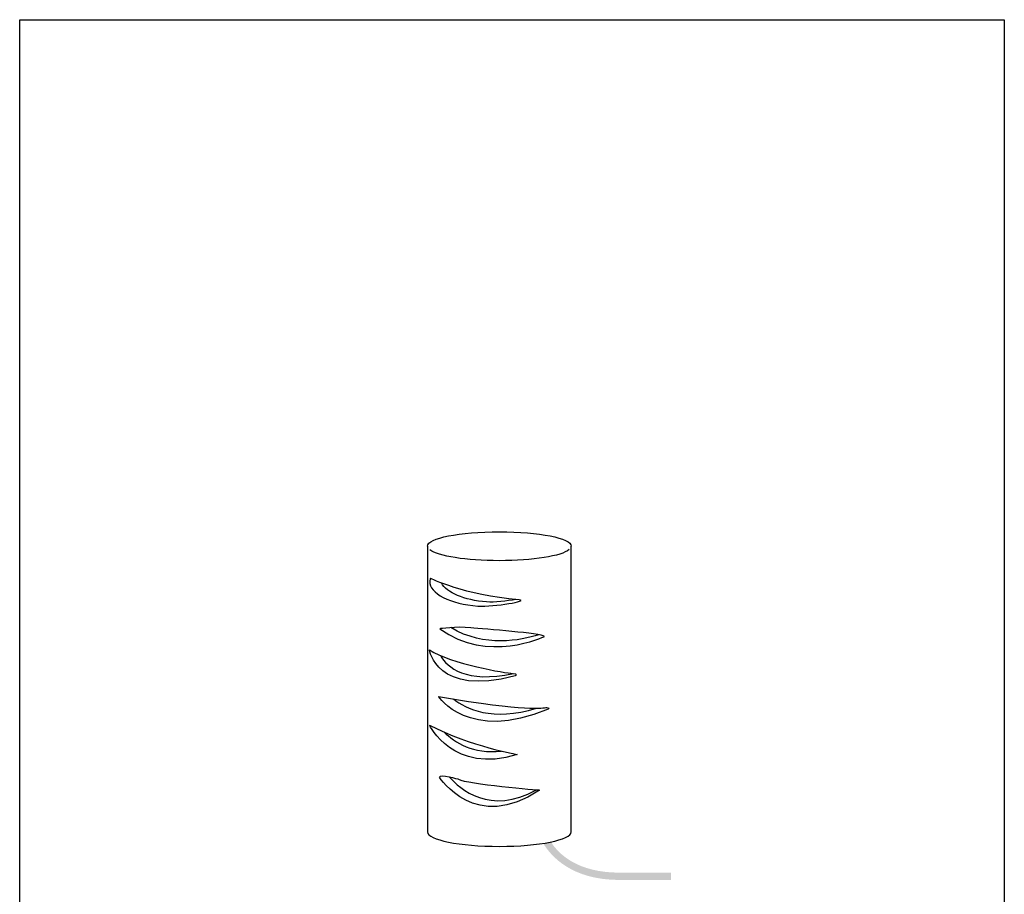
# Model space of a CAD drawing. Extents: x 54 to 244, y -34 to 243.
# Drawn here: x 54 to 244, y 75 to 243 of the extents above; entities that cross this region are included whole.
import ezdxf

# ---------------------------------------------------------------- set-up
doc = ezdxf.new("R2010")
doc.units = 0
doc.layers.add('レイヤー_1', color=160, linetype='Continuous')

# ---------------------------------------------------------------- blocks, each defined once
blk = doc.blocks.new('AI9-BLK2')
at = {"layer": 'レイヤー_1', "color": 18}
for points, knots in [([(-13.87, 27.56), (-13.87, 29.1), (-7.66, 30.35), (0, 30.35), (7.66, 30.35), (13.87, 29.1), (13.87, 27.56)], [0, 0, 0, 0, 1, 1, 1, 2, 2, 2, 2]), ([(-13.87, 27.56), (-13.87, 27.56), (-13.87, -27.56), (-13.87, -27.56), (-13.87, -29.1), (-7.66, -30.35), (0, -30.35), (7.66, -30.35), (13.87, -29.1), (13.87, -27.56), (13.87, -27.56), (13.87, 27.56), (13.87, 27.56)], [0, 0, 0, 0, 1, 1, 1, 2, 2, 2, 3, 3, 3, 4, 4, 4, 4]), ([(13.47, 26.89), (11.98, 25.67), (6.51, 24.76), (0, 24.76), (-6.41, 24.76), (-11.8, 25.64), (-13.39, 26.83)], [0, 0, 0, 0, 1, 1, 1, 2, 2, 2, 2]), ([(3.81, 17.21), (5.83, 17.05), (-0.91, 15.8), (-4.14, 16.02), (-9.43, 16.38), (-13.58, 18.5), (-13.43, 20.76), (-13.41, 20.97), (-13.36, 21.17), (-13.28, 21.37), (-13.28, 21.37), (-6.86, 18.07), (3.81, 17.21)], [0, 0, 0, 0, 1, 1, 1, 2, 2, 2, 3, 3, 3, 4, 4, 4, 4]), ([(3.2, 17.27), (1.44, 16.96), (-0.93, 16.7), (-2.47, 16.81), (-6.74, 17.1), (-10.24, 18.64), (-11.15, 20.46)], [0, 0, 0, 0, 1, 1, 1, 2, 2, 2, 2]), ([(-11.51, 11.64), (-11.51, 11.64), (-8.32, 12.1), (-5.52, 11.82), (-2.73, 11.54), (8.08, 10.78), (8.72, 10.15), (8.72, 10.15), (-2.3, 4.84), (-11.51, 11.64)], [0, 0, 0, 0, 1, 1, 1, 2, 2, 2, 3, 3, 3, 3]), ([(-13.5, 7.56), (-13.5, 7.56), (-12.1, -1.52), (3.03, 2.53), (3.03, 2.53), (3.68, 3.02), (2.54, 3.02), (1.4, 3.02), (-9.36, 4.9), (-13.5, 7.56)], [0, 0, 0, 0, 1, 1, 1, 2, 2, 2, 3, 3, 3, 3]), ([(-11.73, -1.43), (-11.73, -1.43), (-6, -10.37), (9.45, -3.89), (9.45, -3.89), (9.85, -3.58), (9.13, -3.58), (8.43, -3.58), (5.4, -4.41), (-11.73, -1.43)], [0, 0, 0, 0, 1, 1, 1, 2, 2, 2, 3, 3, 3, 3]), ([(-13.5, -6.95), (-13.5, -6.95), (-8.87, -16.54), (3.45, -12.63), (3.45, -12.63), (-5.46, -11.08), (-13.5, -6.95)], [0, 0, 0, 0, 1, 1, 1, 2, 2, 2, 2]), ([(-11.54, -17.01), (-11.54, -17.16), (-4.44, -27.81), (7.73, -19.49), (7.73, -19.49), (-6.42, -18.28), (-7.87, -17.4), (-7.87, -17.4), (-11.54, -16.27), (-11.54, -17.01)], [0, 0, 0, 0, 1, 1, 1, 2, 2, 2, 3, 3, 3, 3])]:
    blk.add_open_spline(points, degree=3, knots=knots, dxfattribs=at)
for points in [[(7.56, 10.49), (4.19, 9.39), (-2.86, 7.92), (-9.34, 11.85)], [(-11.38, 6.48), (-10.04, 4.2), (-6.48, 1), (2.7, 3.01)], [(-8.88, -1.88), (-6.45, -3.85), (-1.4, -6.31), (7.17, -3.68)], [(-10.64, -8.29), (-8.63, -10.32), (-5.09, -12.6), (0.4, -11.97)], [(-9.67, -16.93), (-7.66, -19.28), (-1.75, -24.45), (7.14, -19.44)]]:
    blk.add_open_spline(points, degree=3, dxfattribs=at)
blk = doc.blocks.new('AI9-BLK1')
at = {"layer": 'レイヤー_1'}
h = blk.add_hatch(color=7, dxfattribs=at)
h.dxf.hatch_style = 2
edge = h.paths.add_edge_path()
edge.add_spline(control_points=[(-1.115264, -26.572021), (0.435718, -29.14413), (4.4527, -33.635156), (13.582892, -33.635156), (13.582892, -33.635156), (23.54473, -33.635156), (23.54473, -33.635156), (23.54473, -33.635156), (23.54473, -32.224045), (23.54473, -32.224045), (23.54473, -32.224045), (13.582892, -32.224045), (13.582892, -32.224045), (5.451088, -32.224045), (1.836494, -28.600494), (0.362682, -26.307438)], knot_values=[0, 0, 0, 0, 1, 1, 1, 2, 2, 2, 3, 3, 3, 4, 4, 4, 5, 5, 5, 5], degree=3, periodic=0)
at = {"layer": 'レイヤー_1', "color": 7}
blk.add_blockref('AI9-BLK2', (-9.585289, 3.196532), dxfattribs=at)

msp = doc.modelspace()

# ---------------------------------------------------------------- linework, layer by layer
at = {"layer": 'レイヤー_1', "color": 29}
msp.add_lwpolyline([(243.74, -33.61), (53.74, -33.61), (53.74, 243.39), (243.74, 243.39)], close=True, dxfattribs=at)

# ---------------------------------------------------------------- block references
at = {"layer": 'レイヤー_1', "color": 7}
msp.add_blockref('AI9-BLK1', (155.89, 111.06), dxfattribs=at)

doc.saveas('drawing.dxf')
